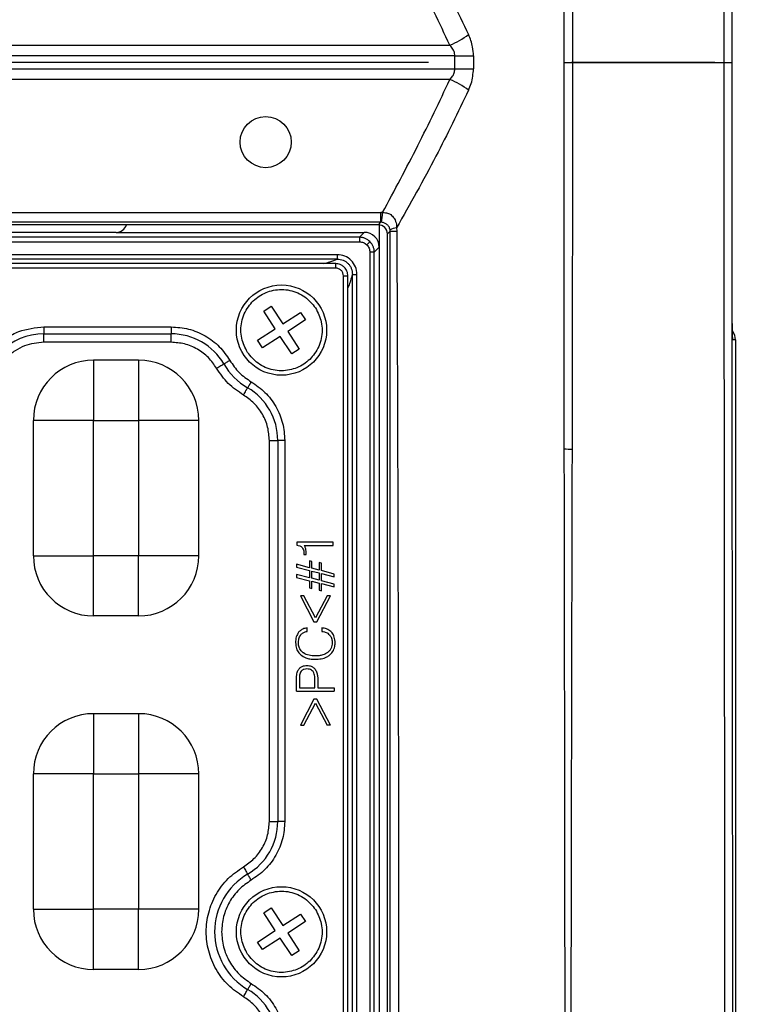
# Model space of a CAD drawing. Units: millimetres. Extents: x 19 to 9831, y 15665 to 17347.
# Drawn here: x 775 to 823, y 15983 to 16049 of the extents above; entities that cross this region are included whole.
import ezdxf

# ---------------------------------------------------------------- set-up
doc = ezdxf.new("R2010")
doc.units = ezdxf.units.MM
doc.header["$LTSCALE"] = 1.5
doc.linetypes.add('CENTER', pattern=[50.8, 31.75, -6.35, 6.35, -6.35])
doc.layers.add('CEN', color=1, linetype='CENTER')

msp = doc.modelspace()

# ---------------------------------------------------------------- linework, layer by layer
at = {"color": 7, "linetype": 'Continuous', "lineweight": 25}
for p, q in [((657.034, 16047.15), (803.416, 16047.15)), ((803.745, 16046.44), (656.54, 16046.44)), ((803.745, 16046.44), (804.985, 16046.439)), ((811.022, 16020.308), (811.01, 16046.006)), ((811.558, 16046.007), (811.537, 16020.3)), ((811.558, 16046.007), (821.659, 16046.007)), ((656.54, 16045.574), (803.745, 16045.574)), ((803.745, 16045.574), (804.985, 16045.575)), ((803.416, 16044.864), (657.034, 16044.864)), ((733.492, 16036.02), (798.832, 16036.02)), ((798.832, 16035.376), (733.492, 16035.376)), ((798.663, 16035.207), (798.832, 16035.376)), ((798.832, 16035.376), (798.832, 16036.02)), ((798.663, 16035.207), (733.661, 16035.207)), ((798.715, 16035.205), (798.715, 16033.711)), ((799.441, 16034.787), (799.262, 16034.608)), ((799.441, 16034.787), (799.435, 16034.87)), ((799.871, 16035.006), (799.887, 16034.787)), ((797.393, 16034.381), (735.037, 16034.381)), ((735.037, 16034.082), (797.393, 16034.082)), ((781.225, 16034.707), (751.206, 16034.707)), ((781.225, 16034.707), (797.719, 16034.707)), ((797.719, 16034.707), (797.393, 16034.381)), ((797.393, 16034.381), (797.393, 16034.082)), ((799.262, 15906.806), (799.262, 16034.608)), ((798.389, 16033.385), (798.715, 16033.711)), ((798.715, 16033.711), (798.715, 15907.703)), ((795.922, 16033.223), (736.509, 16033.223)), ((795.922, 16032.925), (736.509, 16032.925)), ((795.922, 16033.223), (795.922, 16032.925)), ((798.09, 16033.385), (798.09, 15908.029)), ((798.389, 16033.385), (798.09, 16033.385)), ((798.389, 15908.029), (798.389, 16033.385)), ((795.82, 16032.629), (736.614, 16032.629)), ((795.816, 16032.329), (736.614, 16032.329)), ((796.337, 15909.606), (796.337, 16031.808)), ((796.637, 15909.606), (796.637, 16031.812)), ((796.933, 15909.5), (796.933, 16031.914)), ((796.933, 16031.914), (797.231, 16031.914)), ((797.231, 15909.5), (797.231, 16031.914)), ((791.034, 16029.466), (791.537, 16029.794)), ((791.537, 16029.794), (792.302, 16028.622)), ((791.8, 16028.294), (791.034, 16029.466)), ((792.302, 16028.622), (793.474, 16029.388)), ((793.802, 16028.886), (792.63, 16028.12)), ((793.474, 16029.388), (793.802, 16028.886)), ((776.415, 16028.424), (784.885, 16028.424)), ((776.415, 16028.424), (776.415, 16027.958)), ((784.885, 16028.424), (784.885, 16027.958)), ((790.628, 16027.528), (791.8, 16028.294)), ((776.415, 16027.958), (784.885, 16027.958)), ((776.415, 16027.399), (776.415, 16027.958)), ((784.885, 16027.399), (784.885, 16027.958)), ((790.956, 16027.026), (790.628, 16027.528)), ((792.128, 16027.792), (790.956, 16027.026)), ((792.894, 16026.62), (792.128, 16027.792)), ((792.63, 16028.12), (793.396, 16026.948)), ((822.408, 16027.558), (822.233, 16027.558)), ((822.408, 16027.558), (822.408, 15925.491)), ((784.885, 16027.399), (776.415, 16027.399)), ((793.396, 16026.948), (792.894, 16026.62)), ((779.715, 16026.207), (779.715, 16022.207)), ((782.715, 16026.207), (779.715, 16026.207)), ((782.715, 16026.207), (782.715, 16022.207)), ((775.715, 16013.207), (775.715, 16022.207)), ((779.715, 16022.207), (775.715, 16022.207)), ((779.715, 16022.207), (782.715, 16022.207)), ((779.715, 16013.207), (779.715, 16022.207)), ((782.715, 16022.207), (782.715, 16013.207)), ((786.715, 16022.207), (782.715, 16022.207)), ((786.715, 16013.207), (786.715, 16022.207)), ((791.407, 16020.876), (791.966, 16020.876)), ((791.407, 15995.538), (791.407, 16020.876)), ((791.966, 16020.876), (791.966, 15995.538)), ((792.432, 16020.876), (791.966, 16020.876)), ((792.432, 16020.876), (792.432, 15995.538)), ((793.231, 16014.111), (793.231, 16013.913)), ((795.651, 16014.111), (793.231, 16014.111)), ((793.724, 16013.887), (795.651, 16013.887)), ((795.651, 16013.887), (795.651, 16014.111)), ((775.715, 16013.207), (779.715, 16013.207)), ((782.715, 16013.207), (779.715, 16013.207)), ((779.715, 16009.207), (779.715, 16013.207)), ((786.715, 16013.207), (782.715, 16013.207)), ((782.715, 16009.207), (782.715, 16013.207)), ((793.71, 16013.302), (793.71, 16013.285)), ((793.71, 16013.285), (793.859, 16013.285)), ((793.859, 16013.285), (793.859, 16013.322)), ((793.215, 16012.637), (793.215, 16012.444)), ((794.081, 16012.412), (793.215, 16012.637)), ((794.081, 16012.868), (794.081, 16012.412)), ((794.241, 16012.828), (794.081, 16012.868)), ((794.241, 16012.38), (794.241, 16012.828)), ((794.722, 16012.752), (794.722, 16012.252)), ((794.882, 16012.708), (794.722, 16012.752)), ((794.882, 16012.22), (794.882, 16012.708)), ((793.215, 16012.444), (794.081, 16012.22)), ((793.215, 16011.964), (793.215, 16011.771)), ((794.081, 16011.739), (793.215, 16011.964)), ((794.081, 16012.22), (794.081, 16011.739)), ((794.722, 16012.252), (794.241, 16012.38)), ((794.241, 16012.188), (794.722, 16012.06)), ((794.241, 16011.707), (794.241, 16012.188)), ((794.722, 16012.06), (794.722, 16011.579)), ((795.715, 16011.991), (794.882, 16012.22)), ((794.882, 16012.028), (795.715, 16011.805)), ((794.882, 16011.547), (794.882, 16012.028)), ((795.715, 16011.805), (795.715, 16011.991)), ((793.215, 16011.771), (794.081, 16011.547)), ((794.081, 16011.547), (794.081, 16011.079)), ((794.722, 16011.579), (794.241, 16011.707)), ((794.241, 16011.515), (794.722, 16011.387)), ((794.241, 16011.035), (794.241, 16011.515)), ((794.722, 16011.387), (794.722, 16010.915)), ((795.715, 16011.317), (794.882, 16011.547)), ((794.882, 16011.355), (795.715, 16011.132)), ((794.882, 16010.868), (794.882, 16011.355)), ((795.715, 16011.132), (795.715, 16011.317)), ((793.474, 16010.549), (794.373, 16008.822)), ((793.704, 16010.549), (793.474, 16010.549)), ((794.475, 16009.079), (793.704, 16010.549)), ((794.081, 16011.079), (794.241, 16011.035)), ((795.245, 16010.549), (794.475, 16009.079)), ((794.576, 16008.822), (795.475, 16010.549)), ((794.722, 16010.915), (794.882, 16010.868)), ((795.475, 16010.549), (795.245, 16010.549)), ((782.715, 16009.207), (779.715, 16009.207)), ((794.373, 16008.822), (794.576, 16008.822)), ((793.928, 16008.181), (793.928, 16008.406)), ((794.907, 16008.406), (794.907, 16008.181)), ((822.408, 16007.305), (822.412, 16007.161)), ((822.412, 16007.161), (822.412, 16002.853)), ((793.215, 16004.207), (793.215, 16005.08)), ((793.408, 16005.077), (793.408, 16004.431)), ((794.433, 16004.431), (794.433, 16004.977)), ((794.625, 16004.968), (794.625, 16004.431)), ((793.215, 16004.207), (795.715, 16004.207)), ((793.408, 16004.431), (794.433, 16004.431)), ((794.625, 16004.431), (795.715, 16004.431)), ((795.715, 16004.431), (795.715, 16004.207)), ((794.373, 16003.662), (793.474, 16001.935)), ((793.704, 16001.935), (794.475, 16003.406)), ((794.576, 16003.662), (794.373, 16003.662)), ((794.475, 16003.406), (795.245, 16001.935)), ((795.475, 16001.935), (794.576, 16003.662)), ((779.715, 16002.707), (779.715, 15998.707)), ((782.715, 16002.707), (779.715, 16002.707)), ((782.715, 16002.707), (782.715, 15998.707)), ((822.412, 16002.853), (822.408, 16002.709)), ((793.474, 16001.935), (793.704, 16001.935)), ((795.475, 16001.935), (795.245, 16001.935)), ((775.715, 15989.707), (775.715, 15998.707)), ((779.715, 15998.707), (775.715, 15998.707)), ((779.715, 15998.707), (782.715, 15998.707)), ((779.715, 15989.707), (779.715, 15998.707)), ((782.715, 15998.707), (782.715, 15989.707)), ((786.715, 15998.707), (782.715, 15998.707)), ((786.715, 15989.707), (786.715, 15998.707)), ((791.407, 15995.538), (791.966, 15995.538)), ((792.432, 15995.538), (791.966, 15995.538)), ((775.715, 15989.707), (779.715, 15989.707)), ((782.715, 15989.707), (779.715, 15989.707)), ((779.715, 15985.707), (779.715, 15989.707)), ((786.715, 15989.707), (782.715, 15989.707)), ((782.715, 15985.707), (782.715, 15989.707)), ((791.034, 15989.466), (791.537, 15989.794)), ((791.537, 15989.794), (792.302, 15988.622)), ((791.8, 15988.294), (791.034, 15989.466)), ((792.302, 15988.622), (793.474, 15989.388)), ((793.474, 15989.388), (793.802, 15988.886)), ((790.628, 15987.528), (791.8, 15988.294)), ((793.802, 15988.886), (792.63, 15988.12)), ((792.128, 15987.792), (790.956, 15987.026)), ((792.894, 15986.62), (792.128, 15987.792)), ((792.63, 15988.12), (793.396, 15986.948)), ((790.956, 15987.026), (790.628, 15987.528)), ((793.396, 15986.948), (792.894, 15986.62)), ((782.715, 15985.707), (779.715, 15985.707))]:
    msp.add_line(p, q, dxfattribs=at)
at = {"color": 8, "linetype": 'Continuous', "lineweight": 25}
msp.add_line((822.233, 16027.558), (822.223, 16027.7), dxfattribs=at)
at = {"color": 7, "linetype": 'Continuous', "lineweight": 25, "flags": 128}
for points in [[(811.01, 16046.006), (811.072, 16046.007), (811.136, 16046.007), (811.203, 16046.007), (811.272, 16046.007), (811.342, 16046.007), (811.413, 16046.007), (811.486, 16046.007), (811.558, 16046.007)], [(798.097, 16034.089), (798.089, 16034.081), (798.074, 16034.066), (798.053, 16034.045), (798.027, 16034.019), (797.996, 16033.988), (797.962, 16033.953), (797.925, 16033.916), (797.886, 16033.878)], [(787.898, 16025.674), (787.976, 16025.719), (788.051, 16025.763), (788.123, 16025.806), (788.19, 16025.845), (788.251, 16025.88), (788.303, 16025.911), (788.347, 16025.937), (788.381, 16025.956)], [(788.782, 16026.192), (788.718, 16026.154), (788.655, 16026.118), (788.595, 16026.082), (788.539, 16026.049), (788.489, 16026.02), (788.445, 16025.994), (788.408, 16025.973), (788.381, 16025.956)], [(789.682, 16023.89), (789.727, 16023.968), (789.771, 16024.043), (789.814, 16024.115), (789.853, 16024.182), (789.888, 16024.243), (789.919, 16024.295), (789.945, 16024.339), (789.965, 16024.372)], [(790.2, 16024.774), (790.163, 16024.71), (790.126, 16024.647), (790.09, 16024.587), (790.058, 16024.531), (790.028, 16024.48), (790.002, 16024.437), (789.981, 16024.4), (789.965, 16024.372)], [(789.682, 15992.524), (789.727, 15992.447), (789.771, 15992.371), (789.814, 15992.299), (789.853, 15992.232), (789.888, 15992.171), (789.919, 15992.119), (789.945, 15992.075), (789.965, 15992.042)], [(790.2, 15991.64), (790.163, 15991.704), (790.126, 15991.767), (790.09, 15991.827), (790.058, 15991.883), (790.028, 15991.934), (790.002, 15991.978), (789.981, 15992.014), (789.965, 15992.042)], [(789.682, 15983.89), (789.727, 15983.968), (789.771, 15984.043), (789.814, 15984.115), (789.853, 15984.182), (789.888, 15984.243), (789.919, 15984.295), (789.945, 15984.339), (789.965, 15984.372)], [(790.2, 15984.774), (790.163, 15984.71), (790.126, 15984.647), (790.09, 15984.587), (790.058, 15984.531), (790.028, 15984.48), (790.002, 15984.437), (789.981, 15984.4), (789.965, 15984.372)]]:
    msp.add_lwpolyline(points, dxfattribs=at)
at = {"color": 7, "linetype": 'Continuous', "lineweight": 25}
for centre, radius in [((791.162, 16040.707), 1.7), ((792.215, 16028.207), 3), ((792.215, 15988.207), 3)]:
    msp.add_circle(centre, radius, dxfattribs=at)
for centre, radius, start, end in [((801.292, 16052.303), 5.573, 292.40227, 307.11198), ((821.778, 16250.083), 204.076, 269.96636, 270.10672), ((801.292, 16039.712), 5.573, 52.88802, 67.59773), ((792.617, 16036.339), 6.328, 351.23286, 357.07017), ((799.993, 16033.855), 1.158, 96.00639, 118.76285), ((799.84, 16124.186), 89.399, 269.74427, 270.02997), ((776.415, 16023.905), 4.054, 90, 180), ((784.885, 16023.905), 4.054, 30.40936, 90), ((779.715, 16022.207), 4, 90, 180), ((782.715, 16022.207), 4, 0, 90), ((792.215, 16028.207), 4.446, 210.40936, 239.59064), ((787.913, 16020.876), 4.054, 0, 59.59064), ((811.558, 16038.619), 18.319, 268.32342, 269.93508), ((779.715, 16013.207), 4, 180, 270), ((782.715, 16013.207), 4, 270, 0), ((779.715, 15998.707), 4, 90, 180), ((782.715, 15998.707), 4, 0, 90), ((787.913, 15995.538), 4.054, 300.40936, 0), ((792.215, 15988.207), 4.446, 120.40936, 239.59064), ((779.715, 15989.707), 4, 180, 270), ((782.715, 15989.707), 4, 270, 0), ((787.913, 15980.876), 4.054, 0, 59.59064)]:
    msp.add_arc(centre, radius, start, end, dxfattribs=at)
for centre, major_axis, ratio, start_param, end_param in [((798.795, 16034.385), (0.685, 1.494), 0.97003, 0.352672, 0.418477), ((798.795, 16034.74), (0.284, 0.58), 0.920506, 0.362178, 0.427982), ((781.215, 16035.409), (0.675, -0.237), 0.978406, 5.056636, 6.335865), ((798.661, 16034.606), (0.425, 0.425), 0.997265, 5.499157, 7.067214), ((797.711, 16033.703), (0.712, 0.712), 0.992433, 5.501585, 7.064785), ((821.408, 16027.558), (1, 0), 0.999848, 0, 0.611105)]:
    msp.add_ellipse(centre, major_axis=major_axis, ratio=ratio, start_param=start_param, end_param=end_param, dxfattribs=at)
for points, knots in [([(821.659, 16046.007), (821.659, 16051.497), (821.661, 16062.477), (821.675, 16078.937), (821.695, 16095.375), (821.709, 16111.968), (821.711, 16128.71), (821.705, 16144.566), (821.69, 16159.403), (821.675, 16170.612), (821.663, 16177.207), (821.659, 16179.208)], [0, 0, 0, 0, 0.123484, 0.246969, 0.370582, 0.49417, 0.620558, 0.747083, 0.850873, 0.95474, 1, 1, 1, 1]), ([(822.159, 16179.261), (822.169, 16173.66), (822.188, 16162.457), (822.204, 16145.596), (822.211, 16128.717), (822.209, 16109.052), (822.188, 16088.27), (822.162, 16066.35), (822.16, 16052.788), (822.158, 16046.007)], [0, 0, 0, 0, 0.1265321, 0.2530641, 0.3795957, 0.506127, 0.6951196, 0.8475629, 1, 1, 1, 1]), ([(811.01, 16046.006), (811.01, 16046.173), (811.016, 16052.202), (811.011, 16064.102), (811.028, 16079.435), (811.052, 16092.507), (811.075, 16106.965), (811.075, 16117.827), (811.075, 16125.071)], [0, 0, 0, 0, 0.006319, 0.228586, 0.45108, 0.588251, 0.725411, 1, 1, 1, 1]), ([(811.46, 16125.071), (811.46, 16117.838), (811.46, 16106.982), (811.488, 16092.527), (811.522, 16079.37), (811.554, 16063.864), (811.557, 16051.962), (811.558, 16046.007)], [0, 0, 0, 0, 0.274168, 0.411481, 0.548806, 0.774276, 1, 1, 1, 1]), ([(822.186, 16046.006), (822.186, 16048.269), (822.186, 16052.071), (822.188, 16057.414), (822.189, 16060.494), (822.19, 16062.034)], [0, 0, 0, 0, 0.423393, 0.711686, 1, 1, 1, 1]), ([(799.871, 16057.008), (800.762, 16055.429), (802.453, 16052.431), (803.947, 16049.328), (804.655, 16047.859)], [0, 0, 0, 0, 0.526293, 1, 1, 1, 1]), ([(803.416, 16047.15), (802.716, 16048.618), (801.294, 16051.599), (799.73, 16054.517), (798.937, 16055.998)], [0, 0, 0, 0, 0.492424, 1, 1, 1, 1]), ([(804.985, 16046.439), (804.974, 16046.64), (804.949, 16047.142), (804.765, 16047.589), (804.655, 16047.859)], [0, 0, 0, 0, 0.3994379, 1, 1, 1, 1]), ([(803.745, 16046.44), (803.733, 16046.541), (803.716, 16046.697), (803.597, 16046.939), (803.489, 16047.065), (803.416, 16047.15)], [0, 0, 0, 0, 0.372467, 0.573163, 1, 1, 1, 1]), ([(821.659, 15912.806), (821.671, 15920.091), (821.695, 15934.664), (821.71, 15956.608), (821.711, 15976.87), (821.697, 15995.413), (821.674, 16013.564), (821.66, 16030.435), (821.659, 16041.7), (821.659, 16046.007)], [0, 0, 0, 0, 0.164571, 0.329219, 0.49379, 0.620199, 0.746633, 0.903111, 1, 1, 1, 1]), ([(822.158, 16046.007), (822.158, 16045.924), (822.158, 16040.258), (822.162, 16029.004), (822.175, 16012.227), (822.199, 15995.441), (822.209, 15978.718), (822.211, 15962.127), (822.203, 15945.661), (822.187, 15929.191), (822.168, 15918.232), (822.159, 15912.753)], [0, 0, 0, 0, 0.001874, 0.127387, 0.253026, 0.379457, 0.505924, 0.629187, 0.752449, 0.876225, 1, 1, 1, 1]), ([(822.19, 16029.98), (822.189, 16032.242), (822.187, 16036.043), (822.186, 16041.386), (822.186, 16044.466), (822.186, 16046.006)], [0, 0, 0, 0, 0.423424, 0.711741, 1, 1, 1, 1]), ([(803.416, 16044.864), (803.478, 16044.936), (803.594, 16045.069), (803.718, 16045.312), (803.735, 16045.485), (803.745, 16045.574)], [0, 0, 0, 0, 0.363819, 0.670504, 1, 1, 1, 1]), ([(804.655, 16044.156), (804.72, 16044.303), (804.914, 16044.739), (804.956, 16045.242), (804.985, 16045.575)], [0, 0, 0, 0, 0.3380495, 1, 1, 1, 1]), ([(798.937, 16036.016), (799.73, 16037.497), (801.294, 16040.415), (802.716, 16043.396), (803.416, 16044.864)], [0, 0, 0, 0, 0.507576, 1, 1, 1, 1]), ([(804.655, 16044.156), (803.947, 16042.686), (802.453, 16039.584), (800.762, 16036.585), (799.871, 16035.006)], [0, 0, 0, 0, 0.473707, 1, 1, 1, 1]), ([(799.435, 16034.87), (799.428, 16034.906), (799.406, 16035.008), (799.321, 16035.152), (799.173, 16035.286), (799.01, 16035.359), (798.907, 16035.371), (798.871, 16035.375)], [0, 0, 0, 0, 0.136281, 0.377625, 0.629435, 0.873529, 1, 1, 1, 1]), ([(798.937, 16036.016), (799.004, 16036.018), (799.162, 16036.023), (799.347, 16035.964), (799.542, 16035.849), (799.653, 16035.734), (799.786, 16035.52), (799.862, 16035.299), (799.869, 16035.088), (799.871, 16035.006)], [0, 0, 0, 0, 0.128212, 0.300956, 0.361151, 0.564087, 0.597608, 0.843377, 1, 1, 1, 1]), ([(799.433, 15907.383), (799.436, 15908.526), (799.441, 15910.242), (799.447, 15914.249), (799.433, 15926.274), (799.436, 15952.414), (799.432, 15990.877), (799.438, 16020.178), (799.441, 16034.787)], [0, 0, 0, 0, 0.026963, 0.040445, 0.094376, 0.310072, 0.655996, 1, 1, 1, 1]), ([(799.887, 16034.787), (799.937, 16020.176), (800.037, 15990.877), (799.981, 15952.416), (800.011, 15926.274), (799.802, 15914.239), (799.901, 15910.213), (799.972, 15908.484), (800.02, 15907.333)], [0, 0, 0, 0, 0.343885, 0.689635, 0.905232, 0.959238, 0.972884, 1, 1, 1, 1]), ([(798.097, 16034.089), (797.998, 16034.169), (797.846, 16034.29), (797.594, 16034.368), (797.461, 16034.377), (797.393, 16034.381)], [0, 0, 0, 0, 0.485111, 0.739084, 1, 1, 1, 1]), ([(797.393, 16034.082), (797.485, 16034.073), (797.67, 16034.054), (797.814, 16033.937), (797.886, 16033.878)], [0, 0, 0, 0, 0.500512, 1, 1, 1, 1]), ([(798.389, 16033.385), (798.385, 16033.453), (798.376, 16033.586), (798.298, 16033.838), (798.177, 16033.989), (798.097, 16034.089)], [0, 0, 0, 0, 0.260917, 0.514889, 1, 1, 1, 1]), ([(797.886, 16033.878), (797.945, 16033.806), (798.062, 16033.662), (798.081, 16033.477), (798.09, 16033.385)], [0, 0, 0, 0, 0.499487, 1, 1, 1, 1]), ([(797.231, 16031.914), (797.212, 16032.086), (797.173, 16032.43), (796.872, 16032.865), (796.437, 16033.166), (796.094, 16033.204), (795.922, 16033.223)], [0, 0, 0, 0, 0.25065, 0.500324, 0.750006, 1, 1, 1, 1]), ([(795.922, 16032.925), (796.056, 16032.912), (796.256, 16032.892), (796.492, 16032.765), (796.647, 16032.64), (796.772, 16032.485), (796.9, 16032.249), (796.92, 16032.048), (796.933, 16031.914)], [0, 0, 0, 0, 0.250286, 0.374714, 0.499687, 0.624312, 0.749061, 1, 1, 1, 1]), ([(795.816, 16032.627), (795.816, 16032.628), (795.816, 16032.631), (795.816, 16032.618), (795.816, 16032.593), (795.816, 16032.556), (795.816, 16032.509), (795.816, 16032.453), (795.816, 16032.393), (795.816, 16032.351), (795.816, 16032.329)], [0, 0, 0, 0, 0.125, 0.25, 0.375, 0.500001, 0.625, 0.750001, 0.875, 1, 1, 1, 1]), ([(796.635, 16031.808), (796.622, 16031.915), (796.594, 16032.127), (796.442, 16032.344), (796.278, 16032.485), (796.09, 16032.594), (795.919, 16032.615), (795.816, 16032.627)], [0, 0, 0, 0, 0.251057, 0.499309, 0.597221, 0.759395, 1, 1, 1, 1]), ([(796.337, 16031.808), (796.329, 16031.877), (796.313, 16032.013), (796.194, 16032.188), (796.05, 16032.281), (795.92, 16032.324), (795.851, 16032.328), (795.816, 16032.329)], [0, 0, 0, 0, 0.2507483, 0.4996789, 0.7483338, 0.8716621, 1, 1, 1, 1]), ([(796.337, 16031.808), (796.359, 16031.808), (796.401, 16031.808), (796.462, 16031.808), (796.517, 16031.808), (796.564, 16031.808), (796.601, 16031.808), (796.626, 16031.808), (796.639, 16031.808), (796.637, 16031.808), (796.635, 16031.808)], [0, 0, 0, 0, 0.125, 0.250001, 0.375, 0.499998, 0.625, 0.75, 0.875, 1, 1, 1, 1]), ([(789.955, 16026.73), (789.8, 16027.034), (789.56, 16027.504), (789.497, 16028.215), (789.554, 16028.765), (789.722, 16029.294), (790.071, 16029.91), (790.703, 16030.522), (791.517, 16030.855), (792.222, 16030.927), (792.774, 16030.868), (793.3, 16030.699), (793.926, 16030.356), (794.26, 16029.948), (794.476, 16029.684)], [0, 0, 0, 0, 0.119721, 0.184892, 0.25, 0.315171, 0.380278, 0.5, 0.619721, 0.684892, 0.75, 0.815171, 0.880279, 1, 1, 1, 1]), ([(794.476, 16029.684), (794.631, 16029.38), (794.871, 16028.91), (794.934, 16028.199), (794.876, 16027.649), (794.708, 16027.12), (794.36, 16026.504), (793.728, 16025.892), (792.913, 16025.559), (792.209, 16025.487), (791.657, 16025.546), (791.13, 16025.715), (790.504, 16026.058), (790.171, 16026.466), (789.955, 16026.73)], [0, 0, 0, 0, 0.119721, 0.184892, 0.25, 0.315171, 0.380278, 0.5, 0.619721, 0.684892, 0.75, 0.815171, 0.880278, 1, 1, 1, 1]), ([(822.198, 16028.603), (822.196, 16028.782), (822.191, 16029.195), (822.19, 16029.697), (822.19, 16029.98)], [0, 0, 0, 0, 0.434879, 1, 1, 1, 1]), ([(771.896, 16023.905), (771.956, 16024.473), (772.049, 16025.348), (772.613, 16026.4), (773.196, 16027.124), (773.92, 16027.707), (774.972, 16028.271), (775.847, 16028.364), (776.415, 16028.424)], [0, 0, 0, 0, 0.239457, 0.368361, 0.5, 0.631639, 0.760543, 1, 1, 1, 1]), ([(784.885, 16028.424), (785.27, 16028.396), (786.054, 16028.338), (787.153, 16027.867), (788.116, 16027.157), (788.563, 16026.51), (788.782, 16026.192)], [0, 0, 0, 0, 0.245727, 0.5, 0.754274, 1, 1, 1, 1]), ([(822.221, 16027.697), (822.221, 16027.698), (822.221, 16027.699), (822.215, 16027.796), (822.207, 16028.049), (822.201, 16028.402), (822.198, 16028.603)], [0, 0, 0, 0, 0.064118, 0.244344, 0.568911, 1, 1, 1, 1]), ([(776.415, 16027.399), (775.976, 16027.352), (775.298, 16027.28), (774.483, 16026.845), (773.927, 16026.394), (773.475, 16025.837), (773.04, 16025.023), (772.967, 16024.344), (772.92, 16023.905)], [0, 0, 0, 0, 0.239443, 0.3695048, 0.5, 0.6300322, 0.760557, 1, 1, 1, 1]), ([(787.898, 16025.674), (787.729, 16025.919), (787.383, 16026.419), (786.639, 16026.969), (785.788, 16027.333), (785.182, 16027.377), (784.885, 16027.399)], [0, 0, 0, 0, 0.245727, 0.5, 0.754273, 1, 1, 1, 1]), ([(789.682, 16023.89), (789.327, 16024.131), (788.619, 16024.611), (788.139, 16025.319), (787.898, 16025.674)], [0, 0, 0, 0, 0.5, 1, 1, 1, 1]), ([(788.782, 16026.192), (788.973, 16025.91), (789.355, 16025.347), (789.919, 16024.965), (790.2, 16024.774)], [0, 0, 0, 0, 0.5, 1, 1, 1, 1]), ([(790.2, 16024.774), (790.518, 16024.555), (791.165, 16024.108), (791.875, 16023.145), (792.346, 16022.045), (792.404, 16021.262), (792.432, 16020.876)], [0, 0, 0, 0, 0.245727, 0.5, 0.754274, 1, 1, 1, 1]), ([(791.407, 16020.876), (791.385, 16021.174), (791.341, 16021.78), (790.977, 16022.631), (790.427, 16023.375), (789.927, 16023.721), (789.682, 16023.89)], [0, 0, 0, 0, 0.245727, 0.5, 0.754274, 1, 1, 1, 1]), ([(811.075, 15966.573), (811.076, 15970.496), (811.077, 15981.422), (811.056, 15999.338), (811.033, 16013.317), (811.022, 16020.308)], [0, 0, 0, 0, 0.218791, 0.609273, 1, 1, 1, 1]), ([(811.537, 16020.3), (811.52, 16013.312), (811.487, 15999.337), (811.456, 15981.422), (811.459, 15970.496), (811.46, 15966.573)], [0, 0, 0, 0, 0.390637, 0.781231, 1, 1, 1, 1]), ([(793.231, 16013.913), (793.298, 16013.904), (793.399, 16013.891), (793.523, 16013.827), (793.571, 16013.775), (793.596, 16013.748)], [0, 0, 0, 0, 0.489409, 0.735719, 1, 1, 1, 1]), ([(793.826, 16013.663), (793.817, 16013.695), (793.801, 16013.751), (793.767, 16013.826), (793.738, 16013.866), (793.724, 16013.887)], [0, 0, 0, 0, 0.405092, 0.699615, 1, 1, 1, 1]), ([(793.596, 16013.748), (793.625, 16013.699), (793.678, 16013.607), (793.706, 16013.451), (793.709, 16013.352), (793.71, 16013.302)], [0, 0, 0, 0, 0.361711, 0.676588, 1, 1, 1, 1]), ([(793.859, 16013.322), (793.859, 16013.355), (793.858, 16013.422), (793.85, 16013.536), (793.835, 16013.616), (793.826, 16013.663)], [0, 0, 0, 0, 0.290865, 0.581849, 1, 1, 1, 1]), ([(793.354, 16008.121), (793.295, 16008.022), (793.203, 16007.867), (793.158, 16007.625), (793.153, 16007.495), (793.151, 16007.429)], [0, 0, 0, 0, 0.467226, 0.730709, 1, 1, 1, 1]), ([(793.343, 16007.425), (793.346, 16007.49), (793.353, 16007.646), (793.414, 16007.826), (793.483, 16007.923), (793.499, 16007.946)], [0, 0, 0, 0, 0.356658, 0.847918, 1, 1, 1, 1]), ([(793.928, 16008.406), (793.872, 16008.399), (793.726, 16008.382), (793.518, 16008.292), (793.405, 16008.174), (793.354, 16008.121)], [0, 0, 0, 0, 0.260036, 0.6667412, 1, 1, 1, 1]), ([(793.499, 16007.946), (793.545, 16007.995), (793.643, 16008.1), (793.805, 16008.163), (793.903, 16008.178), (793.928, 16008.181)], [0, 0, 0, 0, 0.40265, 0.847748, 1, 1, 1, 1]), ([(795.556, 16008.114), (795.473, 16008.187), (795.306, 16008.333), (795.062, 16008.392), (794.93, 16008.404), (794.907, 16008.406)], [0, 0, 0, 0, 0.452044, 0.904623, 1, 1, 1, 1]), ([(794.907, 16008.181), (794.962, 16008.174), (795.098, 16008.156), (795.275, 16008.079), (795.369, 16007.987), (795.404, 16007.952)], [0, 0, 0, 0, 0.297548, 0.735166, 1, 1, 1, 1]), ([(795.404, 16007.952), (795.445, 16007.898), (795.534, 16007.778), (795.581, 16007.585), (795.585, 16007.46), (795.587, 16007.415)], [0, 0, 0, 0, 0.348401, 0.767943, 1, 1, 1, 1]), ([(795.779, 16007.412), (795.777, 16007.479), (795.773, 16007.611), (795.724, 16007.842), (795.64, 16008.01), (795.566, 16008.102), (795.556, 16008.114)], [0, 0, 0, 0, 0.266742, 0.527937, 0.939046, 1, 1, 1, 1]), ([(793.151, 16007.429), (793.162, 16007.294), (793.18, 16007.054), (793.328, 16006.782), (793.448, 16006.667), (793.493, 16006.624)], [0, 0, 0, 0, 0.448083, 0.793766, 1, 1, 1, 1]), ([(793.628, 16006.779), (793.557, 16006.851), (793.422, 16006.989), (793.351, 16007.23), (793.345, 16007.374), (793.343, 16007.425)], [0, 0, 0, 0, 0.408742, 0.788183, 1, 1, 1, 1]), ([(795.587, 16007.415), (795.576, 16007.296), (795.559, 16007.117), (795.432, 16006.905), (795.34, 16006.822), (795.293, 16006.779)], [0, 0, 0, 0, 0.487969, 0.735929, 1, 1, 1, 1]), ([(795.428, 16006.617), (795.516, 16006.708), (795.693, 16006.888), (795.772, 16007.19), (795.778, 16007.363), (795.779, 16007.412)], [0, 0, 0, 0, 0.417106, 0.836877, 1, 1, 1, 1]), ([(793.493, 16006.624), (793.605, 16006.547), (793.791, 16006.42), (794.129, 16006.337), (794.337, 16006.328), (794.457, 16006.322)], [0, 0, 0, 0, 0.393312, 0.650678, 1, 1, 1, 1]), ([(794.453, 16006.547), (794.319, 16006.553), (794.05, 16006.565), (793.77, 16006.673), (793.645, 16006.767), (793.628, 16006.779)], [0, 0, 0, 0, 0.461193, 0.927738, 1, 1, 1, 1]), ([(795.293, 16006.779), (795.186, 16006.716), (795.006, 16006.61), (794.712, 16006.555), (794.54, 16006.55), (794.453, 16006.547)], [0, 0, 0, 0, 0.415773, 0.704362, 1, 1, 1, 1]), ([(794.457, 16006.322), (794.59, 16006.329), (794.859, 16006.341), (795.195, 16006.448), (795.366, 16006.572), (795.428, 16006.617)], [0, 0, 0, 0, 0.388101, 0.778895, 1, 1, 1, 1]), ([(793.215, 16005.08), (793.217, 16005.147), (793.221, 16005.273), (793.261, 16005.477), (793.326, 16005.617), (793.384, 16005.69), (793.39, 16005.698)], [0, 0, 0, 0, 0.30648, 0.574485, 0.952666, 1, 1, 1, 1]), ([(793.39, 16005.698), (793.44, 16005.745), (793.538, 16005.838), (793.73, 16005.897), (793.856, 16005.903), (793.917, 16005.906)], [0, 0, 0, 0, 0.347095, 0.688613, 1, 1, 1, 1]), ([(793.529, 16005.533), (793.5, 16005.487), (793.448, 16005.404), (793.414, 16005.246), (793.41, 16005.14), (793.408, 16005.077)], [0, 0, 0, 0, 0.33559, 0.608527, 1, 1, 1, 1]), ([(793.91, 16005.681), (793.842, 16005.677), (793.739, 16005.671), (793.608, 16005.613), (793.556, 16005.561), (793.529, 16005.533)], [0, 0, 0, 0, 0.477624, 0.728117, 1, 1, 1, 1]), ([(794.315, 16005.505), (794.281, 16005.543), (794.215, 16005.617), (794.067, 16005.673), (793.965, 16005.678), (793.91, 16005.681)], [0, 0, 0, 0, 0.329101, 0.641773, 1, 1, 1, 1]), ([(793.917, 16005.906), (793.97, 16005.903), (794.097, 16005.898), (794.295, 16005.834), (794.397, 16005.726), (794.447, 16005.673)], [0, 0, 0, 0, 0.267105, 0.639771, 1, 1, 1, 1]), ([(794.433, 16004.977), (794.431, 16005.043), (794.428, 16005.167), (794.398, 16005.349), (794.343, 16005.452), (794.315, 16005.505)], [0, 0, 0, 0, 0.365199, 0.6749, 1, 1, 1, 1]), ([(794.447, 16005.673), (794.494, 16005.591), (794.578, 16005.442), (794.619, 16005.197), (794.623, 16005.045), (794.625, 16004.968)], [0, 0, 0, 0, 0.382751, 0.687854, 1, 1, 1, 1]), ([(789.682, 15992.524), (789.927, 15992.694), (790.427, 15993.039), (790.977, 15993.783), (791.341, 15994.634), (791.385, 15995.24), (791.407, 15995.538)], [0, 0, 0, 0, 0.245726, 0.499999, 0.754273, 1, 1, 1, 1]), ([(792.432, 15995.538), (792.404, 15995.153), (792.346, 15994.369), (791.875, 15993.269), (791.165, 15992.306), (790.518, 15991.86), (790.2, 15991.64)], [0, 0, 0, 0, 0.245727, 0.5, 0.754273, 1, 1, 1, 1]), ([(789.682, 15983.89), (789.33, 15984.134), (788.615, 15984.628), (787.823, 15985.694), (787.321, 15986.912), (787.155, 15988.207), (787.321, 15989.502), (787.823, 15990.72), (788.615, 15991.786), (789.33, 15992.281), (789.682, 15992.524)], [0, 0, 0, 0, 0.122863, 0.25, 0.377137, 0.5, 0.622863, 0.75, 0.877137, 1, 1, 1, 1]), ([(790.2, 15991.64), (789.92, 15991.447), (789.351, 15991.053), (788.725, 15990.205), (788.311, 15989.237), (788.26, 15988.546), (788.235, 15988.207)], [0, 0, 0, 0, 0.245726, 0.5, 0.754273, 1, 1, 1, 1]), ([(789.955, 15986.73), (789.8, 15987.034), (789.56, 15987.504), (789.497, 15988.215), (789.554, 15988.765), (789.722, 15989.294), (790.071, 15989.91), (790.703, 15990.522), (791.517, 15990.855), (792.222, 15990.927), (792.774, 15990.868), (793.3, 15990.699), (793.926, 15990.356), (794.26, 15989.948), (794.476, 15989.684)], [0, 0, 0, 0, 0.119721, 0.184892, 0.25, 0.315171, 0.380278, 0.5, 0.619721, 0.684892, 0.75, 0.815171, 0.880278, 1, 1, 1, 1]), ([(794.476, 15989.684), (794.631, 15989.38), (794.871, 15988.91), (794.934, 15988.199), (794.876, 15987.649), (794.708, 15987.12), (794.36, 15986.504), (793.728, 15985.892), (792.913, 15985.559), (792.209, 15985.487), (791.657, 15985.546), (791.13, 15985.715), (790.504, 15986.058), (790.171, 15986.466), (789.955, 15986.73)], [0, 0, 0, 0, 0.119721, 0.184892, 0.25, 0.315171, 0.380278, 0.5, 0.619721, 0.684892, 0.75, 0.815171, 0.880278, 1, 1, 1, 1]), ([(788.235, 15988.207), (788.26, 15987.868), (788.311, 15987.177), (788.725, 15986.209), (789.351, 15985.361), (789.92, 15984.967), (790.2, 15984.774)], [0, 0, 0, 0, 0.245726, 0.5, 0.754274, 1, 1, 1, 1]), ([(790.2, 15984.774), (790.518, 15984.555), (791.165, 15984.108), (791.875, 15983.145), (792.346, 15982.045), (792.404, 15981.262), (792.432, 15980.876)], [0, 0, 0, 0, 0.245727, 0.5, 0.754274, 1, 1, 1, 1]), ([(791.407, 15980.876), (791.385, 15981.174), (791.341, 15981.78), (790.977, 15982.631), (790.427, 15983.375), (789.927, 15983.721), (789.682, 15983.89)], [0, 0, 0, 0, 0.245727, 0.500001, 0.754275, 1, 1, 1, 1])]:
    msp.add_open_spline(points, degree=3, knots=knots, dxfattribs=at)
for points in [[(803.745, 16045.574), (803.745, 16045.719), (803.744, 16046.007), (803.745, 16046.296), (803.745, 16046.44)], [(804.985, 16046.439), (804.985, 16046.295), (804.984, 16046.007), (804.985, 16045.719), (804.985, 16045.575)]]:
    msp.add_open_spline(points, degree=3, dxfattribs=at)
at = {"color": 8, "linetype": 'Continuous', "lineweight": 25}
for points, knots in [([(795.002, 16032.629), (795.153, 16032.67), (795.51, 16032.766), (795.771, 16032.866), (795.922, 16032.925)], [0, 0, 0, 0, 0.4199693, 1, 1, 1, 1]), ([(796.933, 16031.914), (796.847, 16031.634), (796.749, 16031.316), (796.649, 16031.052), (796.637, 16031.02)], [0, 0, 0, 0, 0.879418, 1, 1, 1, 1]), ([(822.233, 16027.558), (822.231, 16027.567), (822.223, 16027.591), (822.211, 16027.868), (822.202, 16028.245), (822.199, 16028.546), (822.198, 16028.603)], [0, 0, 0, 0, 0.2038014, 0.5605986, 0.91759, 1, 1, 1, 1])]:
    msp.add_open_spline(points, degree=3, knots=knots, dxfattribs=at)
at = {"layer": 'CEN'}
msp.add_line((1259.183, 16046.007), (582.368, 16046.007), dxfattribs=at)

doc.saveas('drawing.dxf')
